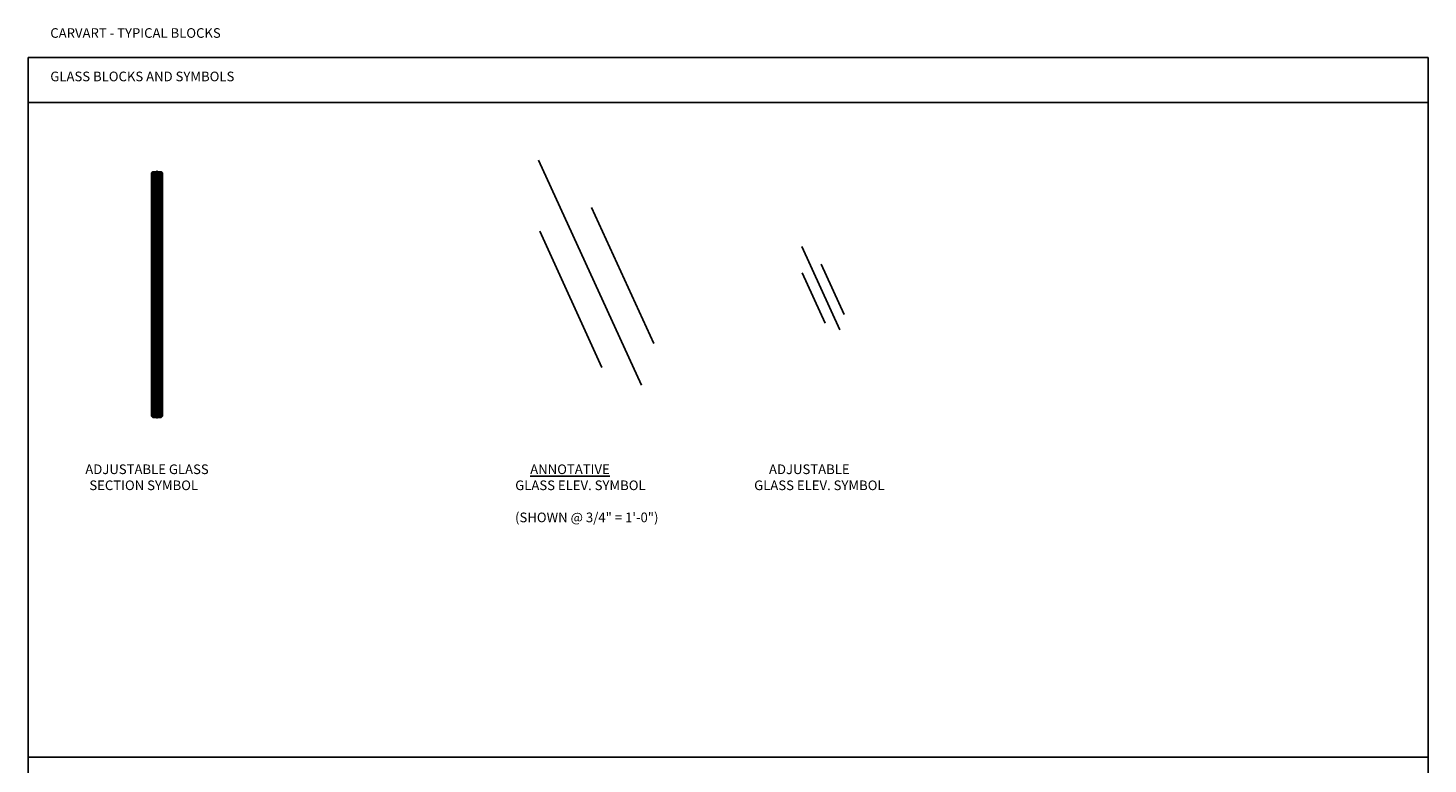
# Model space of a CAD drawing. Units: inches. Extents: x -485 to 775, y -326 to 227.
# Drawn here: x -259 to -186, y -100 to -62 of the extents above; entities that cross this region are included whole.
import ezdxf

# ---------------------------------------------------------------- set-up
doc = ezdxf.new("R2010")
doc.units = ezdxf.units.IN
doc.header["$MEASUREMENT"] = 0
doc.linetypes.add('CENTER2', pattern=[1.125, 0.75, -0.125, 0.125, -0.125])
doc.layers.add('0 @ 16', color=7, linetype='Continuous')
doc.layers.add('Glass-RG', color=4, linetype='Continuous')
doc.layers.add('Glass hatch-RG', color=253, linetype='Continuous', lineweight=5)
doc.styles.add('Carvart text', font='arial.ttf', dxfattribs={"height": 0.125})

# ---------------------------------------------------------------- blocks, each defined once
blk = doc.blocks.new('GLASS_ELEV-SYMBOL-ANNO')
for points in [[(-0.167, 0.3653), (0.167, -0.3653)], [(0.0048, 0.2117), (0.2069, -0.2303)], [(-0.1632, 0.1349), (0.0388, -0.3072)]]:
    blk.add_lwpolyline(points)
blk = doc.blocks.new('*U57')
for points in [[(-2.634, 3.521), (-0.659, -0.801)], [(-1.618, 2.612), (-0.423, -0.002)], [(-2.612, 2.158), (-1.417, -0.456)]]:
    blk.add_lwpolyline(points)
blk = doc.blocks.new('*U78')
at = {"layer": 'Glass hatch-RG', "color": 0, "linetype": 'CENTER2', "transparency": 16777216}
blk.add_line((0, -6.438), (0, 6.438), dxfattribs=at)
blk = doc.blocks.new('*U77')
at = {"layer": 'Glass hatch-RG'}
h = blk.add_hatch(dxfattribs=at)
h.set_pattern_fill('ANSI31', color=256, scale=0.5, angle=45, style=0)
h.set_pattern_definition([(90, (0.4375, 10.76165), (-0.0625, 1e-17), [])])
h.paths.add_polyline_path([(0.062, 12.762), (0.5, 12.762), (0.562, 12.699), (0.562, 0.062), (0.5, 0), (0.062, 0), (0, 0.062), (0, 12.699)])
at = {"layer": 'Glass-RG'}
blk.add_lwpolyline([(0.062, 12.762), (0.5, 12.762), (0.562, 12.699), (0.562, 0.062), (0.5, 0), (0.062, 0), (0, 0.062), (0, 12.699)], close=True, dxfattribs=at)
at = {"layer": 'Glass hatch-RG', "linetype": 'CENTER2'}
blk.add_blockref('*U78', (0.281, 6.381), dxfattribs=at)

msp = doc.modelspace()

# ---------------------------------------------------------------- linework, layer by layer
at = {"layer": 'Defpoints'}
for points in [[(-259.08187, -63.15688), (-186.33198, -63.15688), (-186.33198, -65.49469), (-259.08187, -65.49469)], [(-259.08187, -65.49469), (-186.33198, -65.49469), (-186.33198, -99.49413), (-259.08187, -99.49413)], [(-259.08187, -99.49413), (-186.33198, -99.49413), (-186.33198, -101.83194), (-259.08187, -101.83194)]]:
    msp.add_lwpolyline(points, close=True, dxfattribs=at)

# ---------------------------------------------------------------- block references
msp.add_blockref('*U77', (-252.65614, -81.84986))
at = {"lineweight": -3}
msp.add_blockref('*U57', (-216.24279, -76.49483), dxfattribs=at)
at = {"layer": '0 @ 16', "lineweight": -3, "xscale": 16, "yscale": 16, "zscale": 16}
msp.add_blockref('GLASS_ELEV-SYMBOL-ANNO', (-229.87682, -74.33409), dxfattribs=at)

# ---------------------------------------------------------------- texts
at = {"layer": 'Defpoints', "char_height": 0.5, "attachment_point": 1, "style": 'Carvart text'}
for s, width, insert in [('CARVART - TYPICAL BLOCKS', 19.807074, (-257.92312, -61.62998)), ('GLASS BLOCKS AND SYMBOLS', 19.807074, (-257.92312, -63.88743)), ('\\pi0.68017;ADJUSTABLE GLASS \\P\\pi1.09814;SECTION SYMBOL', 8.3501001, (-256.44379, -84.29413)), ('\\A1;\\pi1.96223;{\\LANNOTATIVE}\\P\\pi0.40152;GLASS ELEV. SYMBOL\\P\\pi4.17505;\\P\\pi0.386;(SHOWN @ 3/4" = 1\'-0")', 8.3501001, (-233.96567, -84.29413)), ('\\pi1.94244;ADJUSTABLE\\P\\pi0.40152;GLASS ELEV. SYMBOL', 8.3501001, (-221.54821, -84.29413))]:
    msp.add_mtext_dynamic_manual_height_columns(s, width=width, gutter_width=2.5, heights=[0], dxfattribs=dict(at, insert=insert))

doc.saveas('drawing.dxf')
